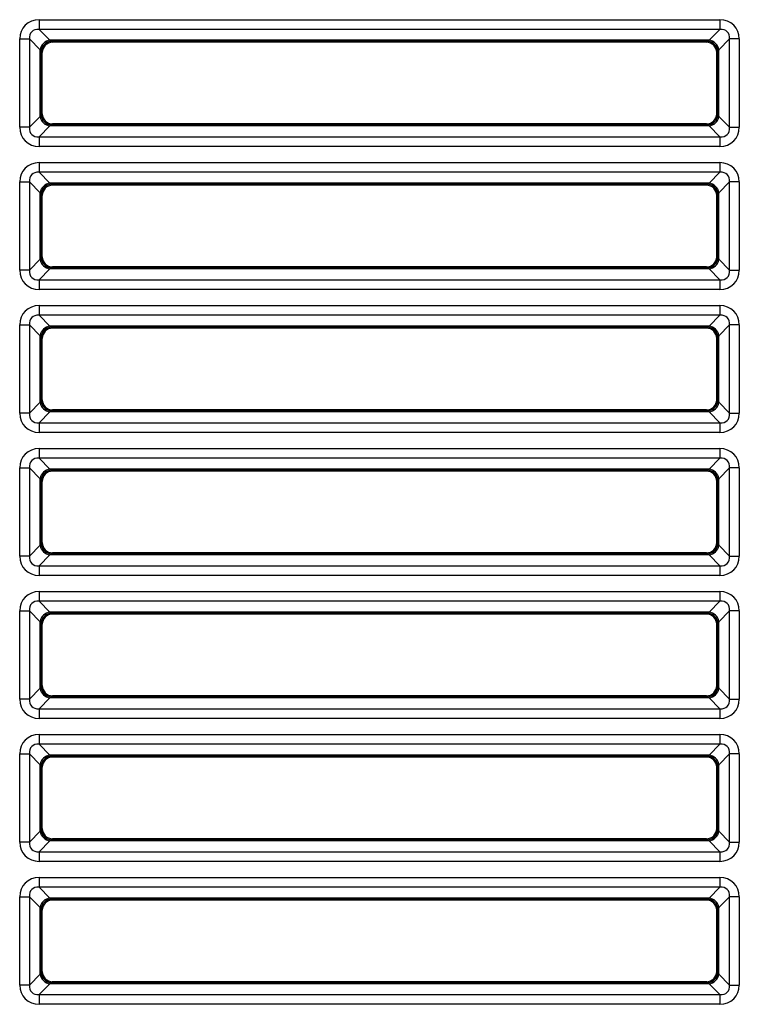
# Model space of a CAD drawing. Units: millimetres. Extents: x 260 to 396, y 131 to 245.
# Drawn here: x 354 to 355, y 221 to 222 of the extents above; entities that cross this region are included whole.
import ezdxf

# ---------------------------------------------------------------- set-up
doc = ezdxf.new("R2010")
doc.units = ezdxf.units.MM
doc.layers.add('GAIKEI', color=7, linetype='Continuous')

msp = doc.modelspace()

# ---------------------------------------------------------------- linework, layer by layer
at = {"layer": 'GAIKEI', "color": 1}
for p, q in [((353.71971126, 222.40186185), (353.71971126, 222.38612475)), ((353.71971126, 222.40186185), (354.83045652, 222.40186185)), ((354.83045652, 222.40186185), (354.83045652, 222.38612475)), ((353.71971126, 222.38612475), (353.73750066, 222.36833535)), ((354.83045652, 222.38612475), (353.71971126, 222.38612475)), ((354.81266712, 222.36833535), (354.83045652, 222.38612475)), ((353.68823699, 222.37038765), (353.70397409, 222.37038765)), ((353.68823699, 222.22632344), (353.68823699, 222.37038765)), ((353.72176356, 222.35259825), (353.70397409, 222.37038765)), ((353.70397409, 222.37038765), (353.70397409, 222.22632344)), ((353.73750066, 222.36833535), (353.74022156, 222.36652139)), ((354.81266712, 222.36833535), (353.73750066, 222.36833535)), ((353.74022156, 222.36652139), (353.74171979, 222.36502317)), ((354.80994621, 222.36652139), (353.74022156, 222.36652139)), ((354.80844799, 222.36502317), (354.80994621, 222.36652139)), ((354.80994621, 222.36652139), (354.81266712, 222.36833535)), ((354.84619362, 222.37038765), (354.82840422, 222.35259825)), ((354.86193072, 222.37038765), (354.84619362, 222.37038765)), ((354.84619362, 222.22632344), (354.84619362, 222.37038765)), ((354.86193072, 222.37038765), (354.86193072, 222.22632344)), ((353.72357745, 222.34987735), (353.72176356, 222.35259825)), ((353.72176356, 222.24411284), (353.72176356, 222.35259825)), ((353.72507567, 222.34837912), (353.72357745, 222.34987735)), ((353.72357745, 222.24683375), (353.72357745, 222.34987735)), ((354.80844799, 222.36502317), (353.74171979, 222.36502317)), ((354.82659026, 222.34987735), (354.82509204, 222.34837912)), ((354.82840422, 222.35259825), (354.82659026, 222.34987735)), ((354.82659026, 222.24683375), (354.82659026, 222.34987735)), ((354.82840422, 222.24411284), (354.82840422, 222.35259825)), ((353.72507567, 222.24833197), (353.72507567, 222.34837912)), ((354.82509204, 222.24833197), (354.82509204, 222.34837912)), ((353.70397409, 222.22632344), (353.72176356, 222.24411284)), ((353.72176356, 222.24411284), (353.72357745, 222.24683375)), ((353.72357745, 222.24683375), (353.72507567, 222.24833197)), ((354.82509204, 222.24833197), (354.82659026, 222.24683375)), ((354.82659026, 222.24683375), (354.82840422, 222.24411284)), ((354.82840422, 222.24411284), (354.84619362, 222.22632344)), ((353.70397409, 222.22632344), (353.68823699, 222.22632344)), ((353.73750066, 222.22837574), (353.71971126, 222.21058634)), ((353.74022156, 222.23018963), (353.73750066, 222.22837574)), ((354.81266712, 222.22837574), (353.73750066, 222.22837574)), ((353.74171979, 222.23168785), (353.74022156, 222.23018963)), ((354.80994621, 222.23018963), (353.74022156, 222.23018963)), ((354.80844799, 222.23168785), (353.74171979, 222.23168785)), ((354.80994621, 222.23018963), (354.80844799, 222.23168785)), ((354.81266712, 222.22837574), (354.80994621, 222.23018963)), ((354.83045652, 222.21058634), (354.81266712, 222.22837574)), ((354.84619362, 222.22632344), (354.86193072, 222.22632344)), ((353.71971126, 222.21058634), (353.71971126, 222.19484917)), ((353.71971126, 222.21058634), (354.83045652, 222.21058634)), ((354.83045652, 222.21058634), (354.83045652, 222.19484917)), ((354.83045652, 222.19484917), (353.71971126, 222.19484917)), ((353.71971126, 222.16852505), (353.71971126, 222.15278795)), ((353.71971126, 222.16852505), (354.83045652, 222.16852505)), ((354.83045652, 222.16852505), (354.83045652, 222.15278795)), ((353.71971126, 222.15278795), (353.73750066, 222.13499855)), ((354.83045652, 222.15278795), (353.71971126, 222.15278795)), ((354.81266712, 222.13499855), (354.83045652, 222.15278795)), ((353.68823699, 222.13705085), (353.70397409, 222.13705085)), ((353.68823699, 221.99298664), (353.68823699, 222.13705085)), ((353.72176356, 222.11926145), (353.70397409, 222.13705085)), ((353.70397409, 222.13705085), (353.70397409, 221.99298664)), ((353.73750066, 222.13499855), (353.74022156, 222.13318459)), ((354.81266712, 222.13499855), (353.73750066, 222.13499855)), ((353.74022156, 222.13318459), (353.74171979, 222.13168637)), ((354.80994621, 222.13318459), (353.74022156, 222.13318459)), ((354.80844799, 222.13168637), (353.74171979, 222.13168637)), ((354.80844799, 222.13168637), (354.80994621, 222.13318459)), ((354.80994621, 222.13318459), (354.81266712, 222.13499855)), ((354.84619362, 222.13705085), (354.82840422, 222.11926145)), ((354.86193072, 222.13705085), (354.84619362, 222.13705085)), ((354.84619362, 221.99298664), (354.84619362, 222.13705085)), ((354.86193072, 222.13705085), (354.86193072, 221.99298664)), ((353.72357745, 222.11654054), (353.72176356, 222.11926145)), ((353.72176356, 222.01077603), (353.72176356, 222.11926145)), ((353.72507567, 222.11504232), (353.72357745, 222.11654054)), ((353.72357745, 222.01349694), (353.72357745, 222.11654054)), ((353.72507567, 222.01499516), (353.72507567, 222.11504232)), ((354.82659026, 222.11654054), (354.82509204, 222.11504232)), ((354.82509204, 222.01499516), (354.82509204, 222.11504232)), ((354.82840422, 222.11926145), (354.82659026, 222.11654054)), ((354.82659026, 222.01349694), (354.82659026, 222.11654054)), ((354.82840422, 222.01077603), (354.82840422, 222.11926145)), ((353.72176356, 222.01077603), (353.72357745, 222.01349694)), ((353.72357745, 222.01349694), (353.72507567, 222.01499516)), ((354.82509204, 222.01499516), (354.82659026, 222.01349694)), ((354.82659026, 222.01349694), (354.82840422, 222.01077603)), ((353.70397409, 221.99298664), (353.72176356, 222.01077603)), ((353.74022156, 221.99685283), (353.73750066, 221.99503893)), ((353.74171979, 221.99835105), (353.74022156, 221.99685283)), ((354.80994621, 221.99685283), (353.74022156, 221.99685283)), ((354.80844799, 221.99835105), (353.74171979, 221.99835105)), ((354.80994621, 221.99685283), (354.80844799, 221.99835105)), ((354.81266712, 221.99503893), (354.80994621, 221.99685283)), ((354.82840422, 222.01077603), (354.84619362, 221.99298664)), ((353.70397409, 221.99298664), (353.68823699, 221.99298664)), ((353.73750066, 221.99503893), (353.71971126, 221.97724954)), ((354.81266712, 221.99503893), (353.73750066, 221.99503893)), ((354.83045652, 221.97724954), (354.81266712, 221.99503893)), ((354.84619362, 221.99298664), (354.86193072, 221.99298664)), ((353.71971126, 221.97724954), (353.71971126, 221.96151237)), ((353.71971126, 221.97724954), (354.83045652, 221.97724954)), ((354.83045652, 221.97724954), (354.83045652, 221.96151237)), ((354.83045652, 221.96151237), (353.71971126, 221.96151237)), ((353.71971126, 221.93518824), (353.71971126, 221.91945114)), ((353.71971126, 221.93518824), (354.83045652, 221.93518824)), ((354.83045652, 221.93518824), (354.83045652, 221.91945114)), ((353.71971126, 221.91945114), (353.73750066, 221.90166174)), ((354.83045652, 221.91945114), (353.71971126, 221.91945114)), ((354.81266712, 221.90166174), (354.83045652, 221.91945114)), ((353.68823699, 221.90371404), (353.70397409, 221.90371404)), ((353.68823699, 221.75964983), (353.68823699, 221.90371404)), ((353.72176356, 221.88592464), (353.70397409, 221.90371404)), ((353.70397409, 221.90371404), (353.70397409, 221.75964983)), ((353.73750066, 221.90166174), (353.74022156, 221.89984778)), ((354.81266712, 221.90166174), (353.73750066, 221.90166174)), ((353.74022156, 221.89984778), (353.74171979, 221.89834956)), ((354.80994621, 221.89984778), (353.74022156, 221.89984778)), ((354.80844799, 221.89834956), (354.80994621, 221.89984778)), ((354.80994621, 221.89984778), (354.81266712, 221.90166174)), ((354.84619362, 221.90371404), (354.82840422, 221.88592464)), ((354.86193072, 221.90371404), (354.84619362, 221.90371404)), ((354.84619362, 221.75964983), (354.84619362, 221.90371404)), ((354.86193072, 221.90371404), (354.86193072, 221.75964983)), ((353.72357745, 221.88320374), (353.72176356, 221.88592464)), ((353.72176356, 221.77743923), (353.72176356, 221.88592464)), ((353.72507567, 221.88170551), (353.72357745, 221.88320374)), ((353.72357745, 221.78016014), (353.72357745, 221.88320374)), ((354.80844799, 221.89834956), (353.74171979, 221.89834956)), ((354.82659026, 221.88320374), (354.82509204, 221.88170551)), ((354.82840422, 221.88592464), (354.82659026, 221.88320374)), ((354.82659026, 221.78016014), (354.82659026, 221.88320374)), ((354.82840422, 221.77743923), (354.82840422, 221.88592464)), ((353.72507567, 221.78165836), (353.72507567, 221.88170551)), ((354.82509204, 221.78165836), (354.82509204, 221.88170551)), ((353.70397409, 221.75964983), (353.72176356, 221.77743923)), ((353.72176356, 221.77743923), (353.72357745, 221.78016014)), ((353.72357745, 221.78016014), (353.72507567, 221.78165836)), ((354.82509204, 221.78165836), (354.82659026, 221.78016014)), ((354.82659026, 221.78016014), (354.82840422, 221.77743923)), ((354.82840422, 221.77743923), (354.84619362, 221.75964983)), ((353.70397409, 221.75964983), (353.68823699, 221.75964983)), ((353.73750066, 221.76170213), (353.71971126, 221.74391273)), ((353.74022156, 221.76351602), (353.73750066, 221.76170213)), ((354.81266712, 221.76170213), (353.73750066, 221.76170213)), ((353.74171979, 221.76501424), (353.74022156, 221.76351602)), ((354.80994621, 221.76351602), (353.74022156, 221.76351602)), ((354.80844799, 221.76501424), (353.74171979, 221.76501424)), ((354.80994621, 221.76351602), (354.80844799, 221.76501424)), ((354.81266712, 221.76170213), (354.80994621, 221.76351602)), ((354.83045652, 221.74391273), (354.81266712, 221.76170213)), ((354.84619362, 221.75964983), (354.86193072, 221.75964983)), ((353.71971126, 221.74391273), (353.71971126, 221.72817556)), ((353.71971126, 221.74391273), (354.83045652, 221.74391273)), ((354.83045652, 221.74391273), (354.83045652, 221.72817556)), ((354.83045652, 221.72817556), (353.71971126, 221.72817556)), ((353.71971126, 221.70185144), (353.71971126, 221.68611434)), ((353.71971126, 221.70185144), (354.83045652, 221.70185144)), ((354.83045652, 221.70185144), (354.83045652, 221.68611434)), ((353.71971126, 221.68611434), (353.73750066, 221.66832494)), ((354.83045652, 221.68611434), (353.71971126, 221.68611434)), ((354.81266712, 221.66832494), (354.83045652, 221.68611434)), ((353.68823699, 221.67037724), (353.70397409, 221.67037724)), ((353.68823699, 221.52631303), (353.68823699, 221.67037724)), ((353.72176356, 221.65258784), (353.70397409, 221.67037724)), ((353.70397409, 221.67037724), (353.70397409, 221.52631303)), ((353.73750066, 221.66832494), (353.74022156, 221.66651098)), ((354.81266712, 221.66832494), (353.73750066, 221.66832494)), ((353.74022156, 221.66651098), (353.74171979, 221.66501276)), ((354.80994621, 221.66651098), (353.74022156, 221.66651098)), ((354.80844799, 221.66501276), (353.74171979, 221.66501276)), ((354.80844799, 221.66501276), (354.80994621, 221.66651098)), ((354.80994621, 221.66651098), (354.81266712, 221.66832494)), ((354.84619362, 221.67037724), (354.82840422, 221.65258784)), ((354.86193072, 221.67037724), (354.84619362, 221.67037724)), ((354.84619362, 221.52631303), (354.84619362, 221.67037724)), ((354.86193072, 221.67037724), (354.86193072, 221.52631303)), ((353.72357745, 221.64986693), (353.72176356, 221.65258784)), ((353.72176356, 221.54410242), (353.72176356, 221.65258784)), ((353.72507567, 221.64836871), (353.72357745, 221.64986693)), ((353.72357745, 221.54682333), (353.72357745, 221.64986693)), ((353.72507567, 221.54832155), (353.72507567, 221.64836871)), ((354.82659026, 221.64986693), (354.82509204, 221.64836871)), ((354.82509204, 221.54832155), (354.82509204, 221.64836871)), ((354.82840422, 221.65258784), (354.82659026, 221.64986693)), ((354.82659026, 221.54682333), (354.82659026, 221.64986693)), ((354.82840422, 221.54410242), (354.82840422, 221.65258784)), ((353.72176356, 221.54410242), (353.72357745, 221.54682333)), ((353.72357745, 221.54682333), (353.72507567, 221.54832155)), ((354.82509204, 221.54832155), (354.82659026, 221.54682333)), ((354.82659026, 221.54682333), (354.82840422, 221.54410242)), ((353.70397409, 221.52631303), (353.72176356, 221.54410242)), ((353.74022156, 221.53017922), (353.73750066, 221.52836532)), ((353.74171979, 221.53167744), (353.74022156, 221.53017922)), ((354.80994621, 221.53017922), (353.74022156, 221.53017922)), ((354.80844799, 221.53167744), (353.74171979, 221.53167744)), ((354.80994621, 221.53017922), (354.80844799, 221.53167744)), ((354.81266712, 221.52836532), (354.80994621, 221.53017922)), ((354.82840422, 221.54410242), (354.84619362, 221.52631303)), ((353.70397409, 221.52631303), (353.68823699, 221.52631303)), ((353.73750066, 221.52836532), (353.71971126, 221.51057592)), ((354.81266712, 221.52836532), (353.73750066, 221.52836532)), ((354.83045652, 221.51057592), (354.81266712, 221.52836532)), ((354.84619362, 221.52631303), (354.86193072, 221.52631303)), ((353.71971126, 221.51057592), (353.71971126, 221.49483876)), ((353.71971126, 221.51057592), (354.83045652, 221.51057592)), ((354.83045652, 221.51057592), (354.83045652, 221.49483876)), ((354.83045652, 221.49483876), (353.71971126, 221.49483876)), ((353.71971126, 221.46851463), (353.71971126, 221.45277753)), ((353.71971126, 221.46851463), (354.83045652, 221.46851463)), ((354.83045652, 221.46851463), (354.83045652, 221.45277753)), ((353.71971126, 221.45277753), (353.73750066, 221.43498813)), ((354.83045652, 221.45277753), (353.71971126, 221.45277753)), ((354.81266712, 221.43498813), (354.83045652, 221.45277753)), ((353.68823699, 221.43704043), (353.70397409, 221.43704043)), ((353.68823699, 221.29297622), (353.68823699, 221.43704043)), ((353.72176356, 221.41925103), (353.70397409, 221.43704043)), ((353.70397409, 221.43704043), (353.70397409, 221.29297622)), ((353.73750066, 221.43498813), (353.74022156, 221.43317417)), ((354.81266712, 221.43498813), (353.73750066, 221.43498813)), ((353.74022156, 221.43317417), (353.74171979, 221.43167595)), ((354.80994621, 221.43317417), (353.74022156, 221.43317417)), ((354.80844799, 221.43167595), (354.80994621, 221.43317417)), ((354.80994621, 221.43317417), (354.81266712, 221.43498813)), ((354.84619362, 221.43704043), (354.82840422, 221.41925103)), ((354.86193072, 221.43704043), (354.84619362, 221.43704043)), ((354.84619362, 221.29297622), (354.84619362, 221.43704043)), ((354.86193072, 221.43704043), (354.86193072, 221.29297622)), ((353.72357745, 221.41653013), (353.72176356, 221.41925103)), ((353.72176356, 221.31076562), (353.72176356, 221.41925103)), ((354.80844799, 221.43167595), (353.74171979, 221.43167595)), ((354.82840422, 221.41925103), (354.82659026, 221.41653013)), ((354.82840422, 221.31076562), (354.82840422, 221.41925103)), ((353.72507567, 221.4150319), (353.72357745, 221.41653013)), ((353.72357745, 221.31348653), (353.72357745, 221.41653013)), ((353.72507567, 221.31498475), (353.72507567, 221.4150319)), ((354.82659026, 221.41653013), (354.82509204, 221.4150319)), ((354.82509204, 221.31498475), (354.82509204, 221.4150319)), ((354.82659026, 221.31348653), (354.82659026, 221.41653013)), ((353.70397409, 221.29297622), (353.72176356, 221.31076562)), ((353.72176356, 221.31076562), (353.72357745, 221.31348653)), ((353.72357745, 221.31348653), (353.72507567, 221.31498475)), ((354.82509204, 221.31498475), (354.82659026, 221.31348653)), ((354.82659026, 221.31348653), (354.82840422, 221.31076562)), ((354.82840422, 221.31076562), (354.84619362, 221.29297622)), ((353.70397409, 221.29297622), (353.68823699, 221.29297622)), ((353.73750066, 221.29502852), (353.71971126, 221.27723912)), ((353.74022156, 221.29684241), (353.73750066, 221.29502852)), ((354.81266712, 221.29502852), (353.73750066, 221.29502852)), ((353.74171979, 221.29834063), (353.74022156, 221.29684241)), ((354.80994621, 221.29684241), (353.74022156, 221.29684241)), ((354.80844799, 221.29834063), (353.74171979, 221.29834063)), ((354.80994621, 221.29684241), (354.80844799, 221.29834063)), ((354.81266712, 221.29502852), (354.80994621, 221.29684241)), ((354.83045652, 221.27723912), (354.81266712, 221.29502852)), ((354.84619362, 221.29297622), (354.86193072, 221.29297622)), ((353.71971126, 221.27723912), (353.71971126, 221.26150195)), ((353.71971126, 221.27723912), (354.83045652, 221.27723912)), ((354.83045652, 221.27723912), (354.83045652, 221.26150195)), ((354.83045652, 221.26150195), (353.71971126, 221.26150195)), ((353.71971126, 221.23517783), (353.71971126, 221.21944073)), ((353.71971126, 221.23517783), (354.83045652, 221.23517783)), ((354.83045652, 221.23517783), (354.83045652, 221.21944073)), ((353.71971126, 221.21944073), (353.73750066, 221.20165133)), ((354.83045652, 221.21944073), (353.71971126, 221.21944073)), ((354.81266712, 221.20165133), (354.83045652, 221.21944073)), ((353.68823699, 221.20370363), (353.70397409, 221.20370363)), ((353.68823699, 221.05963941), (353.68823699, 221.20370363)), ((353.72176356, 221.18591423), (353.70397409, 221.20370363)), ((353.70397409, 221.20370363), (353.70397409, 221.05963941)), ((353.73750066, 221.20165133), (353.74022156, 221.19983737)), ((354.81266712, 221.20165133), (353.73750066, 221.20165133)), ((353.74022156, 221.19983737), (353.74171979, 221.19833915)), ((354.80994621, 221.19983737), (353.74022156, 221.19983737)), ((354.80844799, 221.19833915), (353.74171979, 221.19833915)), ((354.80844799, 221.19833915), (354.80994621, 221.19983737)), ((354.80994621, 221.19983737), (354.81266712, 221.20165133)), ((354.84619362, 221.20370363), (354.82840422, 221.18591423)), ((354.86193072, 221.20370363), (354.84619362, 221.20370363)), ((354.84619362, 221.05963941), (354.84619362, 221.20370363)), ((354.86193072, 221.20370363), (354.86193072, 221.05963941)), ((353.72357745, 221.18319332), (353.72176356, 221.18591423)), ((353.72176356, 221.07742881), (353.72176356, 221.18591423)), ((353.72507567, 221.1816951), (353.72357745, 221.18319332)), ((353.72357745, 221.08014972), (353.72357745, 221.18319332)), ((353.72507567, 221.08164794), (353.72507567, 221.1816951)), ((354.82659026, 221.18319332), (354.82509204, 221.1816951)), ((354.82509204, 221.08164794), (354.82509204, 221.1816951)), ((354.82840422, 221.18591423), (354.82659026, 221.18319332)), ((354.82659026, 221.08014972), (354.82659026, 221.18319332)), ((354.82840422, 221.07742881), (354.82840422, 221.18591423)), ((353.72176356, 221.07742881), (353.72357745, 221.08014972)), ((353.72357745, 221.08014972), (353.72507567, 221.08164794)), ((354.82509204, 221.08164794), (354.82659026, 221.08014972)), ((354.82659026, 221.08014972), (354.82840422, 221.07742881)), ((353.70397409, 221.05963941), (353.72176356, 221.07742881)), ((353.74171979, 221.06500383), (353.74022156, 221.06350561)), ((354.80844799, 221.06500383), (353.74171979, 221.06500383)), ((354.80994621, 221.06350561), (354.80844799, 221.06500383)), ((354.82840422, 221.07742881), (354.84619362, 221.05963941)), ((353.70397409, 221.05963941), (353.68823699, 221.05963941)), ((353.73750066, 221.06169171), (353.71971126, 221.04390231)), ((353.74022156, 221.06350561), (353.73750066, 221.06169171)), ((354.81266712, 221.06169171), (353.73750066, 221.06169171)), ((354.80994621, 221.06350561), (353.74022156, 221.06350561)), ((354.81266712, 221.06169171), (354.80994621, 221.06350561)), ((354.83045652, 221.04390231), (354.81266712, 221.06169171)), ((354.84619362, 221.05963941), (354.86193072, 221.05963941)), ((353.71971126, 221.04390231), (353.71971126, 221.02816515)), ((353.71971126, 221.04390231), (354.83045652, 221.04390231)), ((354.83045652, 221.04390231), (354.83045652, 221.02816515)), ((354.83045652, 221.02816515), (353.71971126, 221.02816515)), ((353.71971126, 221.00184102), (353.71971126, 220.98610392)), ((353.71971126, 221.00184102), (354.83045652, 221.00184102)), ((354.83045652, 221.00184102), (354.83045652, 220.98610392)), ((353.71971126, 220.98610392), (353.73750066, 220.96831452)), ((354.83045652, 220.98610392), (353.71971126, 220.98610392)), ((354.81266712, 220.96831452), (354.83045652, 220.98610392)), ((353.68823699, 220.97036682), (353.70397409, 220.97036682)), ((353.68823699, 220.82630261), (353.68823699, 220.97036682)), ((353.72176356, 220.95257742), (353.70397409, 220.97036682)), ((353.70397409, 220.97036682), (353.70397409, 220.82630261)), ((353.73750066, 220.96831452), (353.74022156, 220.96650056)), ((354.81266712, 220.96831452), (353.73750066, 220.96831452)), ((354.80994621, 220.96650056), (354.81266712, 220.96831452)), ((354.84619362, 220.97036682), (354.82840422, 220.95257742)), ((354.86193072, 220.97036682), (354.84619362, 220.97036682)), ((354.84619362, 220.82630261), (354.84619362, 220.97036682)), ((354.86193072, 220.97036682), (354.86193072, 220.82630261)), ((353.72176356, 220.84409201), (353.72176356, 220.95257742)), ((353.72357745, 220.94985651), (353.72176356, 220.95257742)), ((353.74022156, 220.96650056), (353.74171979, 220.96500234)), ((354.80994621, 220.96650056), (353.74022156, 220.96650056)), ((354.80844799, 220.96500234), (353.74171979, 220.96500234)), ((354.80844799, 220.96500234), (354.80994621, 220.96650056)), ((354.82840422, 220.95257742), (354.82659026, 220.94985651)), ((354.82840422, 220.84409201), (354.82840422, 220.95257742)), ((353.72507567, 220.94835829), (353.72357745, 220.94985651)), ((353.72357745, 220.84681291), (353.72357745, 220.94985651)), ((353.72507567, 220.84831114), (353.72507567, 220.94835829)), ((354.82659026, 220.94985651), (354.82509204, 220.94835829)), ((354.82509204, 220.84831114), (354.82509204, 220.94835829)), ((354.82659026, 220.84681291), (354.82659026, 220.94985651)), ((353.70397409, 220.82630261), (353.72176356, 220.84409201)), ((353.72176356, 220.84409201), (353.72357745, 220.84681291)), ((353.72357745, 220.84681291), (353.72507567, 220.84831114)), ((354.82509204, 220.84831114), (354.82659026, 220.84681291)), ((354.82659026, 220.84681291), (354.82840422, 220.84409201)), ((354.82840422, 220.84409201), (354.84619362, 220.82630261)), ((353.70397409, 220.82630261), (353.68823699, 220.82630261)), ((353.73750066, 220.82835491), (353.71971126, 220.81056551)), ((353.74022156, 220.8301688), (353.73750066, 220.82835491)), ((354.81266712, 220.82835491), (353.73750066, 220.82835491)), ((353.74171979, 220.83166702), (353.74022156, 220.8301688)), ((354.80994621, 220.8301688), (353.74022156, 220.8301688)), ((354.80844799, 220.83166702), (353.74171979, 220.83166702)), ((354.80994621, 220.8301688), (354.80844799, 220.83166702)), ((354.81266712, 220.82835491), (354.80994621, 220.8301688)), ((354.83045652, 220.81056551), (354.81266712, 220.82835491)), ((354.84619362, 220.82630261), (354.86193072, 220.82630261)), ((353.71971126, 220.81056551), (353.71971126, 220.79482834)), ((353.71971126, 220.81056551), (354.83045652, 220.81056551)), ((354.83045652, 220.81056551), (354.83045652, 220.79482834)), ((354.83045652, 220.79482834), (353.71971126, 220.79482834))]:
    msp.add_line(p, q, dxfattribs=at)
for centre, major_axis, ratio, start_param, end_param in [((353.72354031, 222.36655853), (-0.02628217, 0.02628217), 0.896828, 5.5521256574, 7.0142449569), ((354.8266274, 222.36655853), (0.02628217, 0.02628217), 0.896828, 5.5521256574, 7.0142449569), ((353.72354031, 222.36655853), (-0.0157128, 0.0157128), 0.750044, 5.5521256574, 7.0142449569), ((354.8266274, 222.36655853), (-0.0157128, -0.0157128), 0.750044, 2.4105330038, 3.8726523033), ((353.73750066, 222.35259825), (0.01178529, 0.01178529), 0.896828, 0.839736677, 2.3018559765), ((353.74022156, 222.34987735), (0.01178529, 0.01178529), 0.997265, 0.7867676913, 2.3548249623), ((354.80994621, 222.34987735), (0.01178529, -0.01178529), 0.997265, 0.7867676913, 2.3548249623), ((354.81266712, 222.35259825), (0.01178529, -0.01178529), 0.896828, 0.839736677, 2.3018559765), ((353.74176545, 222.34833339), (-0.01181761, 0.01181761), 0.997265, 5.4991566717, 7.0672139427), ((354.80840226, 222.34833339), (0.01181761, 0.01181761), 0.997265, 5.4991566717, 7.0672139427), ((353.73750066, 222.24411284), (-0.01178529, 0.01178529), 0.896828, 0.839736677, 2.3018559765), ((353.74022156, 222.24683375), (-0.01178529, 0.01178529), 0.997265, 0.7867676913, 2.3548249623), ((353.74176545, 222.2483777), (0.01181761, 0.01181761), 0.997265, 2.3575640181, 3.9256212891), ((354.80840226, 222.2483777), (-0.01181761, 0.01181761), 0.997265, 2.3575640181, 3.9256212891), ((354.80994621, 222.24683375), (-0.01178529, -0.01178529), 0.997265, 0.7867676913, 2.3548249623), ((354.81266712, 222.24411284), (-0.01178529, -0.01178529), 0.896828, 0.839736677, 2.3018559765), ((353.72354031, 222.2301525), (0.02628217, 0.02628217), 0.896828, 2.4105330038, 3.8726523033), ((353.72354031, 222.2301525), (-0.0157128, -0.0157128), 0.750044, 5.5521256574, 7.0142449569), ((354.8266274, 222.2301525), (-0.02628217, 0.02628217), 0.896828, 2.4105330038, 3.8726523033), ((354.8266274, 222.2301525), (-0.0157128, 0.0157128), 0.750044, 2.4105330038, 3.8726523033), ((353.72354031, 222.13322172), (-0.02628217, 0.02628217), 0.896828, 5.5521256574, 7.0142449569), ((354.8266274, 222.13322172), (0.02628217, 0.02628217), 0.896828, 5.5521256574, 7.0142449569), ((353.72354031, 222.13322172), (-0.0157128, 0.0157128), 0.750044, 5.5521256574, 7.0142449569), ((354.8266274, 222.13322172), (-0.0157128, -0.0157128), 0.750044, 2.4105330038, 3.8726523033), ((353.73750066, 222.11926145), (0.01178529, 0.01178529), 0.896828, 0.839736677, 2.3018559765), ((353.74022156, 222.11654054), (0.01178529, 0.01178529), 0.997265, 0.7867676913, 2.3548249623), ((353.74176545, 222.11499659), (-0.01181761, 0.01181761), 0.997265, 5.4991566717, 7.0672139427), ((354.80840226, 222.11499659), (0.01181761, 0.01181761), 0.997265, 5.4991566717, 7.0672139427), ((354.80994621, 222.11654054), (0.01178529, -0.01178529), 0.997265, 0.7867676913, 2.3548249623), ((354.81266712, 222.11926145), (0.01178529, -0.01178529), 0.896828, 0.839736677, 2.3018559765), ((353.74022156, 222.01349694), (-0.01178529, 0.01178529), 0.997265, 0.7867676913, 2.3548249623), ((353.74176545, 222.0150409), (0.01181761, 0.01181761), 0.997265, 2.3575640181, 3.9256212891), ((354.80840226, 222.0150409), (-0.01181761, 0.01181761), 0.997265, 2.3575640181, 3.9256212891), ((354.80994621, 222.01349694), (-0.01178529, -0.01178529), 0.997265, 0.7867676913, 2.3548249623), ((353.73750066, 222.01077603), (-0.01178529, 0.01178529), 0.896828, 0.839736677, 2.3018559765), ((354.81266712, 222.01077603), (-0.01178529, -0.01178529), 0.896828, 0.839736677, 2.3018559765), ((353.72354031, 221.99681569), (0.02628217, 0.02628217), 0.896828, 2.4105330038, 3.8726523033), ((353.72354031, 221.99681569), (-0.0157128, -0.0157128), 0.750044, 5.5521256574, 7.0142449569), ((354.8266274, 221.99681569), (-0.02628217, 0.02628217), 0.896828, 2.4105330038, 3.8726523033), ((354.8266274, 221.99681569), (-0.0157128, 0.0157128), 0.750044, 2.4105330038, 3.8726523033), ((353.72354031, 221.89988492), (-0.02628217, 0.02628217), 0.896828, 5.5521256574, 7.0142449569), ((354.8266274, 221.89988492), (0.02628217, 0.02628217), 0.896828, 5.5521256574, 7.0142449569), ((353.72354031, 221.89988492), (-0.0157128, 0.0157128), 0.750044, 5.5521256574, 7.0142449569), ((354.8266274, 221.89988492), (-0.0157128, -0.0157128), 0.750044, 2.4105330038, 3.8726523033), ((353.73750066, 221.88592464), (0.01178529, 0.01178529), 0.896828, 0.839736677, 2.3018559765), ((353.74022156, 221.88320374), (0.01178529, 0.01178529), 0.997265, 0.7867676913, 2.3548249623), ((354.80994621, 221.88320374), (0.01178529, -0.01178529), 0.997265, 0.7867676913, 2.3548249623), ((354.81266712, 221.88592464), (0.01178529, -0.01178529), 0.896828, 0.839736677, 2.3018559765), ((353.74176545, 221.88165978), (-0.01181761, 0.01181761), 0.997265, 5.4991566717, 7.0672139427), ((354.80840226, 221.88165978), (0.01181761, 0.01181761), 0.997265, 5.4991566717, 7.0672139427), ((353.73750066, 221.77743923), (-0.01178529, 0.01178529), 0.896828, 0.839736677, 2.3018559765), ((353.74022156, 221.78016014), (-0.01178529, 0.01178529), 0.997265, 0.7867676913, 2.3548249623), ((353.74176545, 221.78170409), (0.01181761, 0.01181761), 0.997265, 2.3575640181, 3.9256212891), ((354.80840226, 221.78170409), (-0.01181761, 0.01181761), 0.997265, 2.3575640181, 3.9256212891), ((354.80994621, 221.78016014), (-0.01178529, -0.01178529), 0.997265, 0.7867676913, 2.3548249623), ((354.81266712, 221.77743923), (-0.01178529, -0.01178529), 0.896828, 0.839736677, 2.3018559765), ((353.72354031, 221.76347889), (0.02628217, 0.02628217), 0.896828, 2.4105330038, 3.8726523033), ((353.72354031, 221.76347889), (-0.0157128, -0.0157128), 0.750044, 5.5521256574, 7.0142449569), ((354.8266274, 221.76347889), (-0.02628217, 0.02628217), 0.896828, 2.4105330038, 3.8726523033), ((354.8266274, 221.76347889), (-0.0157128, 0.0157128), 0.750044, 2.4105330038, 3.8726523033), ((353.72354031, 221.66654811), (-0.02628217, 0.02628217), 0.896828, 5.5521256574, 7.0142449569), ((354.8266274, 221.66654811), (0.02628217, 0.02628217), 0.896828, 5.5521256574, 7.0142449569), ((353.72354031, 221.66654811), (-0.0157128, 0.0157128), 0.750044, 5.5521256574, 7.0142449569), ((354.8266274, 221.66654811), (-0.0157128, -0.0157128), 0.750044, 2.4105330038, 3.8726523033), ((353.73750066, 221.65258784), (0.01178529, 0.01178529), 0.896828, 0.839736677, 2.3018559765), ((353.74022156, 221.64986693), (0.01178529, 0.01178529), 0.997265, 0.7867676913, 2.3548249623), ((353.74176545, 221.64832297), (-0.01181761, 0.01181761), 0.997265, 5.4991566717, 7.0672139427), ((354.80840226, 221.64832297), (0.01181761, 0.01181761), 0.997265, 5.4991566717, 7.0672139427), ((354.80994621, 221.64986693), (0.01178529, -0.01178529), 0.997265, 0.7867676913, 2.3548249623), ((354.81266712, 221.65258784), (0.01178529, -0.01178529), 0.896828, 0.839736677, 2.3018559765), ((353.74022156, 221.54682333), (-0.01178529, 0.01178529), 0.997265, 0.7867676913, 2.3548249623), ((353.74176545, 221.54836729), (0.01181761, 0.01181761), 0.997265, 2.3575640181, 3.9256212891), ((354.80840226, 221.54836729), (-0.01181761, 0.01181761), 0.997265, 2.3575640181, 3.9256212891), ((354.80994621, 221.54682333), (-0.01178529, -0.01178529), 0.997265, 0.7867676913, 2.3548249623), ((353.73750066, 221.54410242), (-0.01178529, 0.01178529), 0.896828, 0.839736677, 2.3018559765), ((354.81266712, 221.54410242), (-0.01178529, -0.01178529), 0.896828, 0.839736677, 2.3018559765), ((353.72354031, 221.53014208), (0.02628217, 0.02628217), 0.896828, 2.4105330038, 3.8726523033), ((353.72354031, 221.53014208), (-0.0157128, -0.0157128), 0.750044, 5.5521256574, 7.0142449569), ((354.8266274, 221.53014208), (-0.02628217, 0.02628217), 0.896828, 2.4105330038, 3.8726523033), ((354.8266274, 221.53014208), (-0.0157128, 0.0157128), 0.750044, 2.4105330038, 3.8726523033), ((353.72354031, 221.43321131), (-0.02628217, 0.02628217), 0.896828, 5.5521256574, 7.0142449569), ((354.8266274, 221.43321131), (0.02628217, 0.02628217), 0.896828, 5.5521256574, 7.0142449569), ((353.72354031, 221.43321131), (-0.0157128, 0.0157128), 0.750044, 5.5521256574, 7.0142449569), ((354.8266274, 221.43321131), (-0.0157128, -0.0157128), 0.750044, 2.4105330038, 3.8726523033), ((353.73750066, 221.41925103), (0.01178529, 0.01178529), 0.896828, 0.839736677, 2.3018559765), ((353.74022156, 221.41653013), (0.01178529, 0.01178529), 0.997265, 0.7867676913, 2.3548249623), ((354.80994621, 221.41653013), (0.01178529, -0.01178529), 0.997265, 0.7867676913, 2.3548249623), ((354.81266712, 221.41925103), (0.01178529, -0.01178529), 0.896828, 0.839736677, 2.3018559765), ((353.74176545, 221.41498617), (-0.01181761, 0.01181761), 0.997265, 5.4991566717, 7.0672139427), ((354.80840226, 221.41498617), (0.01181761, 0.01181761), 0.997265, 5.4991566717, 7.0672139427), ((353.73750066, 221.31076562), (-0.01178529, 0.01178529), 0.896828, 0.839736677, 2.3018559765), ((353.74022156, 221.31348653), (-0.01178529, 0.01178529), 0.997265, 0.7867676913, 2.3548249623), ((353.74176545, 221.31503048), (0.01181761, 0.01181761), 0.997265, 2.3575640181, 3.9256212891), ((354.80840226, 221.31503048), (-0.01181761, 0.01181761), 0.997265, 2.3575640181, 3.9256212891), ((354.80994621, 221.31348653), (-0.01178529, -0.01178529), 0.997265, 0.7867676913, 2.3548249623), ((354.81266712, 221.31076562), (-0.01178529, -0.01178529), 0.896828, 0.839736677, 2.3018559765), ((353.72354031, 221.29680528), (0.02628217, 0.02628217), 0.896828, 2.4105330038, 3.8726523033), ((353.72354031, 221.29680528), (-0.0157128, -0.0157128), 0.750044, 5.5521256574, 7.0142449569), ((354.8266274, 221.29680528), (-0.02628217, 0.02628217), 0.896828, 2.4105330038, 3.8726523033), ((354.8266274, 221.29680528), (-0.0157128, 0.0157128), 0.750044, 2.4105330038, 3.8726523033), ((353.72354031, 221.1998745), (-0.02628217, 0.02628217), 0.896828, 5.5521256574, 7.0142449569), ((354.8266274, 221.1998745), (0.02628217, 0.02628217), 0.896828, 5.5521256574, 7.0142449569), ((353.72354031, 221.1998745), (-0.0157128, 0.0157128), 0.750044, 5.5521256574, 7.0142449569), ((354.8266274, 221.1998745), (-0.0157128, -0.0157128), 0.750044, 2.4105330038, 3.8726523033), ((353.73750066, 221.18591423), (0.01178529, 0.01178529), 0.896828, 0.839736677, 2.3018559765), ((353.74022156, 221.18319332), (0.01178529, 0.01178529), 0.997265, 0.7867676913, 2.3548249623), ((353.74176545, 221.18164936), (-0.01181761, 0.01181761), 0.997265, 5.4991566717, 7.0672139427), ((354.80840226, 221.18164936), (0.01181761, 0.01181761), 0.997265, 5.4991566717, 7.0672139427), ((354.80994621, 221.18319332), (0.01178529, -0.01178529), 0.997265, 0.7867676913, 2.3548249623), ((354.81266712, 221.18591423), (0.01178529, -0.01178529), 0.896828, 0.839736677, 2.3018559765), ((353.74022156, 221.08014972), (-0.01178529, 0.01178529), 0.997265, 0.7867676913, 2.3548249623), ((353.74176545, 221.08169368), (0.01181761, 0.01181761), 0.997265, 2.3575640181, 3.9256212891), ((354.80840226, 221.08169368), (-0.01181761, 0.01181761), 0.997265, 2.3575640181, 3.9256212891), ((354.80994621, 221.08014972), (-0.01178529, -0.01178529), 0.997265, 0.7867676913, 2.3548249623), ((353.73750066, 221.07742881), (-0.01178529, 0.01178529), 0.896828, 0.839736677, 2.3018559765), ((354.81266712, 221.07742881), (-0.01178529, -0.01178529), 0.896828, 0.839736677, 2.3018559765), ((353.72354031, 221.06346847), (0.02628217, 0.02628217), 0.896828, 2.4105330038, 3.8726523033), ((353.72354031, 221.06346847), (-0.0157128, -0.0157128), 0.750044, 5.5521256574, 7.0142449569), ((354.8266274, 221.06346847), (-0.02628217, 0.02628217), 0.896828, 2.4105330038, 3.8726523033), ((354.8266274, 221.06346847), (-0.0157128, 0.0157128), 0.750044, 2.4105330038, 3.8726523033), ((353.72354031, 220.9665377), (-0.02628217, 0.02628217), 0.896828, 5.5521256574, 7.0142449569), ((354.8266274, 220.9665377), (0.02628217, 0.02628217), 0.896828, 5.5521256574, 7.0142449569), ((353.72354031, 220.9665377), (-0.0157128, 0.0157128), 0.750044, 5.5521256574, 7.0142449569), ((354.8266274, 220.9665377), (-0.0157128, -0.0157128), 0.750044, 2.4105330038, 3.8726523033), ((353.73750066, 220.95257742), (0.01178529, 0.01178529), 0.896828, 0.839736677, 2.3018559765), ((354.81266712, 220.95257742), (0.01178529, -0.01178529), 0.896828, 0.839736677, 2.3018559765), ((353.74022156, 220.94985651), (0.01178529, 0.01178529), 0.997265, 0.7867676913, 2.3548249623), ((353.74176545, 220.94831256), (-0.01181761, 0.01181761), 0.997265, 5.4991566717, 7.0672139427), ((354.80840226, 220.94831256), (0.01181761, 0.01181761), 0.997265, 5.4991566717, 7.0672139427), ((354.80994621, 220.94985651), (0.01178529, -0.01178529), 0.997265, 0.7867676913, 2.3548249623), ((353.73750066, 220.84409201), (-0.01178529, 0.01178529), 0.896828, 0.839736677, 2.3018559765), ((353.74022156, 220.84681291), (-0.01178529, 0.01178529), 0.997265, 0.7867676913, 2.3548249623), ((353.74176545, 220.84835687), (0.01181761, 0.01181761), 0.997265, 2.3575640181, 3.9256212891), ((354.80840226, 220.84835687), (-0.01181761, 0.01181761), 0.997265, 2.3575640181, 3.9256212891), ((354.80994621, 220.84681291), (-0.01178529, -0.01178529), 0.997265, 0.7867676913, 2.3548249623), ((354.81266712, 220.84409201), (-0.01178529, -0.01178529), 0.896828, 0.839736677, 2.3018559765), ((353.72354031, 220.83013167), (0.02628217, 0.02628217), 0.896828, 2.4105330038, 3.8726523033), ((353.72354031, 220.83013167), (-0.0157128, -0.0157128), 0.750044, 5.5521256574, 7.0142449569), ((354.8266274, 220.83013167), (-0.02628217, 0.02628217), 0.896828, 2.4105330038, 3.8726523033), ((354.8266274, 220.83013167), (-0.0157128, 0.0157128), 0.750044, 2.4105330038, 3.8726523033)]:
    msp.add_ellipse(centre, major_axis=major_axis, ratio=ratio, start_param=start_param, end_param=end_param, dxfattribs=at)

doc.saveas('drawing.dxf')
